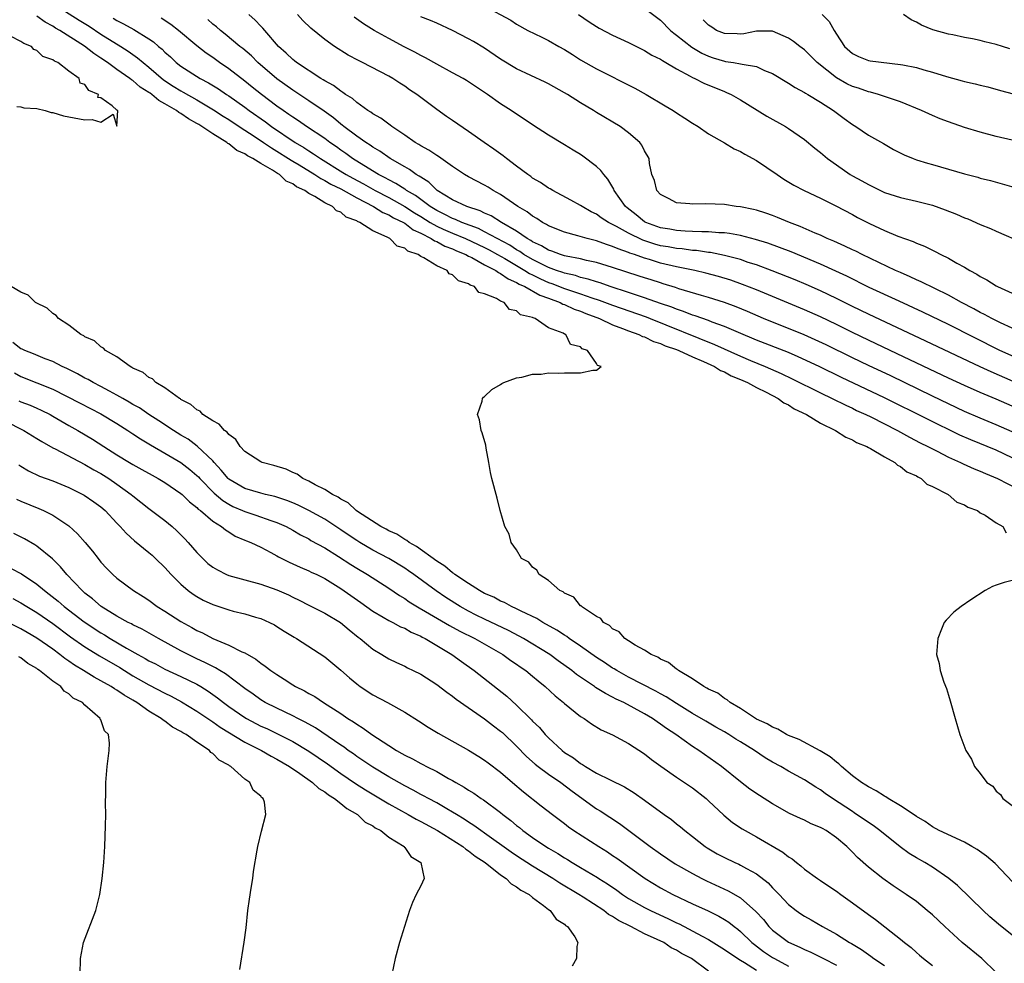
# Model space of a CAD drawing. Units: inches. Extents: x 2598000 to 2601000, y 1536000 to 1539000.
# Drawn here: x 2598701 to 2598824, y 1536394 to 1536512 of the extents above; entities that cross this region are included whole.
import ezdxf

# ---------------------------------------------------------------- set-up
doc = ezdxf.new("R2010")
doc.units = ezdxf.units.IN
doc.header["$MEASUREMENT"] = 0
doc.layers.add('LD25981536_2ft', color=132, linetype='Continuous')

msp = doc.modelspace()

# ---------------------------------------------------------------- linework, layer by layer
at = {"layer": 'LD25981536_2ft'}
for points, elevation in [([(2598705, 1536514.39), (2598708.27, 1536512.27), (2598709.52, 1536511.52), (2598711, 1536510.54), (2598713.49, 1536509), (2598714.41, 1536508.41), (2598715.59, 1536507.59), (2598716.27, 1536507), (2598717, 1536506.42), (2598718.84, 1536504.84), (2598720.05, 1536504.05), (2598721, 1536503.45), (2598721.3, 1536503.3), (2598723, 1536502.34), (2598725.1, 1536501.1), (2598726.3, 1536500.3), (2598727, 1536499.88), (2598728.31, 1536499), (2598730.29, 1536497.71), (2598731.34, 1536497), (2598732.32, 1536496.32), (2598733, 1536495.93), (2598734.48, 1536495), (2598734.78, 1536494.78), (2598735, 1536494.67), (2598735.81, 1536494.19), (2598737.76, 1536493), (2598738.49, 1536492.49), (2598739, 1536492.25), (2598739.78, 1536491.78), (2598741, 1536491.19), (2598743, 1536490.08), (2598745.1, 1536489), (2598746.26, 1536488.26), (2598747, 1536487.97), (2598747.6, 1536487.6), (2598748.85, 1536487), (2598749, 1536486.91), (2598750.07, 1536486.07), (2598751, 1536485.67), (2598752.31, 1536485), (2598752.71, 1536484.71), (2598753, 1536484.61), (2598754.04, 1536484.04), (2598755, 1536483.69), (2598755.47, 1536483.47), (2598756.63, 1536483), (2598757, 1536482.8), (2598757.39, 1536482.61), (2598759, 1536481.71), (2598760.38, 1536481), (2598760.73, 1536480.73), (2598761, 1536480.63), (2598761.94, 1536479.94), (2598763, 1536479.51), (2598763.31, 1536479.31), (2598764.02, 1536479), (2598765.91, 1536477.91), (2598767, 1536477.54), (2598768.45, 1536477), (2598768.8, 1536476.8), (2598769, 1536476.74), (2598770.18, 1536476.18), (2598771, 1536475.9), (2598771.64, 1536475.64), (2598773.35, 1536475), (2598775, 1536474.21), (2598776.23, 1536473.77), (2598777, 1536473.45), (2598778.3, 1536473), (2598778.76, 1536472.76), (2598779, 1536472.7), (2598780.14, 1536472.14), (2598781, 1536471.88), (2598781.59, 1536471.59), (2598783, 1536471.11), (2598783.27, 1536471), (2598785, 1536470.19), (2598786.39, 1536469.61), (2598787.73, 1536469), (2598788.51, 1536468.51), (2598789, 1536468.32), (2598789.85, 1536467.85), (2598791, 1536467.39), (2598791.87, 1536467), (2598793, 1536466.37), (2598794.22, 1536465.78), (2598795.72, 1536465), (2598796.44, 1536464.44), (2598797, 1536464.2), (2598797.72, 1536463.72), (2598799.24, 1536463), (2598801, 1536461.93), (2598802.9, 1536461), (2598804.16, 1536460.16), (2598805, 1536459.83), (2598805.52, 1536459.52), (2598806.8, 1536459), (2598807, 1536458.88), (2598807.25, 1536458.75), (2598809, 1536457.69), (2598810.3, 1536457), (2598810.65, 1536456.65), (2598811, 1536456.51), (2598811.82, 1536455.82), (2598813, 1536455.32), (2598813.19, 1536455.19), (2598813.61, 1536455), (2598814.3, 1536454.3), (2598815, 1536454.02), (2598816.99, 1536453), (2598818.06, 1536452.06), (2598819, 1536451.73), (2598819.43, 1536451.43), (2598820.64, 1536451), (2598821, 1536450.73), (2598821.59, 1536450.41), (2598823, 1536449.44), (2598823.81, 1536449), (2598824.22, 1536448.22)], 7202), ([(2598759, 1536514.04), (2598762.27, 1536512.27), (2598763, 1536511.77), (2598764.41, 1536511), (2598766.15, 1536510.15), (2598767, 1536509.76), (2598768.3, 1536509), (2598769, 1536508.61), (2598769.98, 1536507.98), (2598771, 1536507.35), (2598773, 1536506.22), (2598777.8, 1536503.8), (2598779.22, 1536503), (2598781.6, 1536501.6), (2598782.58, 1536501), (2598783, 1536500.71), (2598784.06, 1536500.06), (2598785, 1536499.42), (2598785.72, 1536499), (2598787, 1536498.09), (2598789, 1536496.95), (2598790.2, 1536496.2), (2598791, 1536495.89), (2598791.54, 1536495.54), (2598793, 1536494.76), (2598795.57, 1536493), (2598796.43, 1536492.43), (2598797.68, 1536491.68), (2598798.96, 1536491), (2598801, 1536490.03), (2598802.92, 1536489.08), (2598805, 1536487.99), (2598805.63, 1536487.63), (2598807.12, 1536486.88), (2598809, 1536486.02), (2598810.69, 1536485.31), (2598812.61, 1536484.61), (2598813, 1536484.41), (2598814.03, 1536484.03), (2598815, 1536483.53), (2598815.37, 1536483.37), (2598816.06, 1536483), (2598817, 1536482.56), (2598818.08, 1536481.92), (2598819, 1536481.43), (2598819.68, 1536481), (2598820.56, 1536480.56), (2598821, 1536480.23), (2598821.82, 1536479.82), (2598823, 1536479.07), (2598823.13, 1536479), (2598825, 1536478.17)], 7218), ([(2598779, 1536513.78), (2598781, 1536512.27), (2598782.26, 1536511), (2598782.65, 1536510.65), (2598783, 1536510.41), (2598784.92, 1536508.92), (2598786.17, 1536508.17), (2598787, 1536507.79), (2598787.59, 1536507.59), (2598789, 1536507.15), (2598789.14, 1536507.14), (2598790.11, 1536507), (2598791, 1536506.85), (2598791.22, 1536506.78), (2598793, 1536506.49), (2598794, 1536506), (2598795, 1536505.61), (2598797, 1536504.43), (2598797.86, 1536503.86), (2598799, 1536503.26), (2598799.15, 1536503.15), (2598799.42, 1536503), (2598801, 1536502.03), (2598802.65, 1536501), (2598803.98, 1536499.98), (2598805, 1536499.24), (2598805.41, 1536499), (2598807, 1536497.93), (2598808.88, 1536496.88), (2598810.14, 1536496.14), (2598811.47, 1536495.47), (2598812.6, 1536495), (2598813, 1536494.85), (2598814.41, 1536494.41), (2598815, 1536494.25), (2598819, 1536493.08), (2598820.67, 1536492.67), (2598821, 1536492.56), (2598822.26, 1536492.26), (2598829, 1536490.33)], 7222), ([(2598825.79, 1536403.79), (2598822.86, 1536406.86), (2598821.78, 1536407.78), (2598820.61, 1536408.61), (2598819.95, 1536409), (2598819, 1536409.53), (2598815.87, 1536411), (2598815, 1536411.48), (2598814.11, 1536412.11), (2598813, 1536412.76), (2598812.87, 1536412.87), (2598811, 1536414.08), (2598809.47, 1536415), (2598809.2, 1536415.2), (2598809, 1536415.28), (2598807.98, 1536415.98), (2598807, 1536416.45), (2598806.67, 1536416.67), (2598806.13, 1536417), (2598805, 1536417.84), (2598803.62, 1536419), (2598803.32, 1536419.32), (2598803, 1536419.53), (2598802.22, 1536420.22), (2598800.97, 1536420.97), (2598798.36, 1536422.36), (2598797, 1536422.87), (2598796.74, 1536423), (2598795.66, 1536423.66), (2598795, 1536423.9), (2598794.34, 1536424.34), (2598793, 1536424.93), (2598791, 1536426.25), (2598789.7, 1536427), (2598789.35, 1536427.35), (2598789, 1536427.49), (2598788.15, 1536428.15), (2598787, 1536428.67), (2598786.8, 1536428.8), (2598786.4, 1536429), (2598785, 1536429.96), (2598783.23, 1536431), (2598783.12, 1536431.12), (2598783, 1536431.17), (2598782.01, 1536432.01), (2598781, 1536432.43), (2598780.67, 1536432.67), (2598779.84, 1536433), (2598779, 1536433.55), (2598777.81, 1536434.19), (2598777, 1536434.71), (2598776.52, 1536435), (2598775.82, 1536435.82), (2598775, 1536436.21), (2598774.62, 1536436.62), (2598773.86, 1536437), (2598773.52, 1536437.52), (2598773, 1536437.76), (2598771.11, 1536439), (2598771.07, 1536439.07), (2598771, 1536439.1), (2598770.15, 1536440.15), (2598769, 1536440.65), (2598768.82, 1536440.82), (2598768.41, 1536441), (2598767, 1536442.26), (2598765.83, 1536443), (2598765.54, 1536443.54), (2598765, 1536443.9), (2598764.53, 1536444.53), (2598763.62, 1536445), (2598763, 1536446.08), (2598762.32, 1536447), (2598762.05, 1536448.05), (2598761.51, 1536449), (2598760.94, 1536451), (2598760.56, 1536452.56), (2598759.89, 1536455), (2598759.74, 1536455.74), (2598759.54, 1536457), (2598759.2, 1536458.8), (2598759.16, 1536459.16), (2598758.7, 1536460.7), (2598758.57, 1536461), (2598758.34, 1536462.34), (2598758.11, 1536463), (2598758.68, 1536464.68), (2598758.72, 1536465), (2598758.85, 1536465.15), (2598759, 1536465.26), (2598759.88, 1536466.12), (2598761, 1536466.77), (2598761.13, 1536466.87), (2598761.41, 1536467), (2598763, 1536467.59), (2598763.65, 1536467.65), (2598765, 1536468.05), (2598766.06, 1536468.06), (2598767, 1536468.23), (2598768.18, 1536468.18), (2598769, 1536468.23), (2598770.24, 1536468.23), (2598771, 1536468.19), (2598772.54, 1536468.54), (2598773, 1536468.54), (2598773.56, 1536469), (2598773.12, 1536469.12), (2598773, 1536469.37), (2598771.87, 1536471), (2598771.2, 1536471.2), (2598771, 1536471.44), (2598769.75, 1536471.75), (2598769.16, 1536473), (2598769, 1536473.06), (2598768.84, 1536473.16), (2598767, 1536473.83), (2598765.34, 1536475), (2598765.07, 1536475.07), (2598765, 1536475.13), (2598763.47, 1536475.47), (2598763, 1536475.95), (2598762.11, 1536476.11), (2598761.44, 1536477), (2598761, 1536477.18), (2598760.5, 1536477.5), (2598759, 1536478.1), (2598758.26, 1536478.26), (2598757.72, 1536479), (2598757.18, 1536479.18), (2598757, 1536479.33), (2598755.71, 1536479.71), (2598755, 1536480.47), (2598754.58, 1536480.58), (2598754.31, 1536481), (2598753, 1536481.57), (2598751.41, 1536482.59), (2598751, 1536482.77), (2598750.69, 1536483), (2598749.41, 1536483.41), (2598749, 1536483.79), (2598748.05, 1536484.05), (2598747.15, 1536485), (2598746.82, 1536485.18), (2598745, 1536485.95), (2598743.4, 1536487), (2598743.11, 1536487.11), (2598743, 1536487.19), (2598741.68, 1536487.68), (2598741, 1536488.29), (2598740.47, 1536488.46), (2598739.97, 1536489), (2598739, 1536489.46), (2598737.74, 1536490.26), (2598737, 1536490.63), (2598736.5, 1536491), (2598735.47, 1536491.47), (2598735, 1536491.85), (2598734.17, 1536492.17), (2598733.33, 1536493), (2598733.11, 1536493.11), (2598732.46, 1536493.54), (2598731, 1536494.36), (2598730.02, 1536495), (2598729.34, 1536495.34), (2598729, 1536495.59), (2598728.02, 1536496.02), (2598727, 1536496.84), (2598726.89, 1536496.89), (2598726.77, 1536497), (2598725, 1536498.07), (2598723.64, 1536499), (2598723.23, 1536499.23), (2598723, 1536499.39), (2598721.95, 1536499.95), (2598721, 1536500.63), (2598720.75, 1536500.75), (2598720.46, 1536501), (2598719, 1536501.85), (2598718.24, 1536502.24), (2598717.37, 1536503), (2598717.15, 1536503.15), (2598717, 1536503.27), (2598715.93, 1536503.93), (2598715, 1536504.73), (2598714.82, 1536504.82), (2598714.63, 1536505), (2598713, 1536506.13), (2598711.82, 1536507), (2598711, 1536507.55), (2598710.11, 1536508.11), (2598708.96, 1536509.04), (2598705.86, 1536511), (2598705.31, 1536511.31), (2598705, 1536511.53), (2598704.02, 1536512.02), (2598703, 1536512.8)], 7200), ([(2598712.54, 1536512.54), (2598713, 1536512.24), (2598713.84, 1536511.84), (2598715.12, 1536511.12), (2598717, 1536509.95), (2598717.57, 1536509.57), (2598718.21, 1536509), (2598718.65, 1536508.65), (2598719, 1536508.29), (2598719.69, 1536507.69), (2598720.41, 1536507), (2598721, 1536506.54), (2598723.43, 1536505), (2598724.47, 1536504.47), (2598725.71, 1536503.71), (2598726.72, 1536503), (2598727, 1536502.82), (2598729, 1536501.41), (2598729.54, 1536501), (2598731.57, 1536499.58), (2598732.32, 1536499), (2598735.28, 1536497), (2598736.37, 1536496.37), (2598737, 1536495.95), (2598737.6, 1536495.6), (2598738.46, 1536495), (2598741.27, 1536493.27), (2598741.7, 1536493), (2598742.53, 1536492.53), (2598743.84, 1536491.84), (2598745.31, 1536491), (2598747, 1536490.12), (2598749.01, 1536489.01), (2598750.21, 1536488.21), (2598751, 1536487.74), (2598752.19, 1536487), (2598753, 1536486.54), (2598753.82, 1536486.18), (2598755, 1536485.65), (2598756.59, 1536485), (2598759, 1536483.87), (2598759.57, 1536483.57), (2598760.62, 1536483), (2598761.51, 1536482.49), (2598764.02, 1536481), (2598764.61, 1536480.61), (2598765, 1536480.45), (2598765.97, 1536479.97), (2598767, 1536479.52), (2598767.39, 1536479.39), (2598769, 1536478.75), (2598771, 1536478.09), (2598772.41, 1536477.59), (2598773.31, 1536477.31), (2598775, 1536476.67), (2598779.2, 1536475.2), (2598779.7, 1536475), (2598787.77, 1536471.77), (2598791, 1536470.3), (2598792.24, 1536469.76), (2598794.07, 1536469), (2598796.11, 1536468.12), (2598797.47, 1536467.47), (2598801, 1536465.7), (2598802.47, 1536465), (2598804.16, 1536464.16), (2598805, 1536463.78), (2598805.52, 1536463.52), (2598806.68, 1536463), (2598807.31, 1536462.69), (2598810.63, 1536461), (2598812.16, 1536460.16), (2598813.48, 1536459.48), (2598814.44, 1536459), (2598815, 1536458.7), (2598815.6, 1536458.4), (2598817, 1536457.68), (2598818.53, 1536457), (2598818.84, 1536456.84), (2598820.22, 1536456.22), (2598821, 1536455.92), (2598821.63, 1536455.63), (2598823.13, 1536455), (2598827.03, 1536453)], 7204), ([(2598825, 1536457.6), (2598823, 1536458.53), (2598819.82, 1536459.82), (2598818.43, 1536460.43), (2598814.4, 1536462.4), (2598809, 1536465.1), (2598803.64, 1536467.64), (2598800.84, 1536469), (2598798.23, 1536470.23), (2598797, 1536470.74), (2598793, 1536472.3), (2598790.76, 1536473.24), (2598789, 1536474), (2598787.44, 1536474.56), (2598787, 1536474.74), (2598785.34, 1536475.34), (2598785, 1536475.43), (2598783.88, 1536475.88), (2598783, 1536476.15), (2598782.4, 1536476.4), (2598781, 1536476.88), (2598779, 1536477.6), (2598778.12, 1536477.88), (2598777, 1536478.27), (2598774.72, 1536479), (2598773.45, 1536479.45), (2598773, 1536479.57), (2598771.93, 1536479.93), (2598771, 1536480.14), (2598770.36, 1536480.36), (2598769, 1536480.66), (2598768.76, 1536480.76), (2598768, 1536481), (2598767, 1536481.36), (2598766.3, 1536481.7), (2598765, 1536482.36), (2598763.92, 1536483), (2598763.39, 1536483.39), (2598763, 1536483.59), (2598762.15, 1536484.15), (2598759, 1536485.85), (2598758.24, 1536486.24), (2598756.15, 1536487), (2598755.37, 1536487.37), (2598755, 1536487.49), (2598754.01, 1536488.01), (2598753, 1536488.49), (2598752.18, 1536489), (2598750.36, 1536490.36), (2598749.24, 1536491), (2598749.11, 1536491.11), (2598749, 1536491.17), (2598747.89, 1536491.89), (2598747, 1536492.32), (2598746.57, 1536492.57), (2598745.73, 1536493), (2598743.87, 1536494.13), (2598742.48, 1536495), (2598741.63, 1536495.63), (2598741, 1536496.06), (2598740.46, 1536496.46), (2598739.64, 1536497), (2598739, 1536497.48), (2598736.72, 1536499), (2598735.71, 1536499.71), (2598735, 1536500.16), (2598734.52, 1536500.52), (2598733.78, 1536501), (2598733, 1536501.55), (2598731.07, 1536503), (2598729.93, 1536503.93), (2598729, 1536504.67), (2598727, 1536506.21), (2598725.83, 1536507), (2598725, 1536507.61), (2598724.17, 1536508.17), (2598723, 1536509.08), (2598720.69, 1536511), (2598719.74, 1536511.74), (2598718.56, 1536512.56)], 7206), ([(2598825, 1536460.83), (2598823, 1536461.72), (2598821, 1536462.53), (2598819, 1536463.39), (2598815, 1536465.29), (2598809.82, 1536467.82), (2598807, 1536469.14), (2598805, 1536470.1), (2598801.71, 1536471.71), (2598800.35, 1536472.35), (2598798.96, 1536472.96), (2598797, 1536473.75), (2598795, 1536474.53), (2598793.86, 1536475), (2598791.87, 1536475.87), (2598790.47, 1536476.47), (2598789, 1536477.01), (2598787, 1536477.64), (2598786.12, 1536477.88), (2598783.28, 1536478.72), (2598782.87, 1536478.87), (2598781.34, 1536479.34), (2598781, 1536479.44), (2598779.83, 1536479.83), (2598779, 1536480.08), (2598778.31, 1536480.31), (2598775, 1536481.37), (2598773, 1536481.98), (2598771.75, 1536482.25), (2598771, 1536482.44), (2598769.21, 1536482.79), (2598769, 1536482.85), (2598768.5, 1536483), (2598767.41, 1536483.41), (2598767, 1536483.54), (2598766.1, 1536484.1), (2598765, 1536484.6), (2598764.77, 1536484.77), (2598764.33, 1536485), (2598763, 1536485.91), (2598761.1, 1536487), (2598759.82, 1536487.82), (2598759, 1536488.17), (2598758.45, 1536488.45), (2598756.76, 1536489), (2598755, 1536489.85), (2598753.08, 1536491), (2598753, 1536491.06), (2598752.04, 1536492.04), (2598751, 1536492.65), (2598750.81, 1536492.81), (2598750.43, 1536493), (2598749.62, 1536493.62), (2598749, 1536493.95), (2598747.2, 1536495), (2598745.91, 1536495.91), (2598745, 1536496.42), (2598744.67, 1536496.67), (2598744.12, 1536497), (2598743, 1536497.78), (2598741.38, 1536499), (2598741.18, 1536499.18), (2598741, 1536499.3), (2598740.08, 1536500.08), (2598738.91, 1536500.91), (2598737, 1536502.22), (2598735, 1536503.53), (2598733, 1536504.97), (2598730.65, 1536507), (2598729.82, 1536507.82), (2598728.74, 1536508.74), (2598728.39, 1536509), (2598726.55, 1536510.55), (2598725.96, 1536511), (2598725.45, 1536511.45), (2598725, 1536511.8), (2598724.36, 1536512.36)], 7208), ([(2598825, 1536464.04), (2598823, 1536464.92), (2598821, 1536465.76), (2598819, 1536466.63), (2598817, 1536467.55), (2598810.6, 1536470.6), (2598807, 1536472.28), (2598805, 1536473.25), (2598803, 1536474.24), (2598801, 1536475.21), (2598799, 1536476.09), (2598793, 1536478.58), (2598791.26, 1536479.26), (2598789.78, 1536479.78), (2598788.25, 1536480.25), (2598786.67, 1536480.67), (2598785.3, 1536481), (2598783, 1536481.47), (2598781, 1536481.93), (2598779.64, 1536482.36), (2598779, 1536482.54), (2598777.74, 1536483), (2598777.18, 1536483.18), (2598777, 1536483.26), (2598775.69, 1536483.69), (2598775, 1536484.02), (2598774.24, 1536484.24), (2598773, 1536484.7), (2598771.81, 1536485), (2598770.65, 1536485.35), (2598769, 1536485.79), (2598767, 1536486.58), (2598766.74, 1536486.74), (2598766.24, 1536487), (2598765.51, 1536487.51), (2598765, 1536487.79), (2598764.33, 1536488.33), (2598763.16, 1536489), (2598761, 1536490.49), (2598760.06, 1536491), (2598759.42, 1536491.42), (2598759, 1536491.66), (2598757, 1536492.7), (2598756.48, 1536493), (2598755, 1536493.98), (2598753.23, 1536495.23), (2598753, 1536495.36), (2598752.04, 1536496.04), (2598751, 1536496.57), (2598750.75, 1536496.75), (2598750.3, 1536497), (2598749, 1536497.92), (2598747.39, 1536499), (2598747.18, 1536499.18), (2598747, 1536499.29), (2598746.03, 1536500.03), (2598745, 1536500.59), (2598744.78, 1536500.78), (2598744.39, 1536501), (2598743, 1536501.98), (2598742.48, 1536502.48), (2598741.61, 1536503), (2598741.27, 1536503.27), (2598741, 1536503.41), (2598740.11, 1536504.11), (2598739, 1536504.69), (2598738.82, 1536504.82), (2598738.5, 1536505), (2598735.48, 1536507), (2598735.22, 1536507.22), (2598735, 1536507.38), (2598734.18, 1536508.18), (2598733.23, 1536509), (2598731.49, 1536511), (2598731.27, 1536511.27), (2598731, 1536511.55), (2598730.31, 1536512.31), (2598729.51, 1536513)], 7210), ([(2598825.12, 1536467.12), (2598822.34, 1536468.34), (2598820.98, 1536468.98), (2598814.18, 1536472.18), (2598807, 1536475.55), (2598805, 1536476.52), (2598803, 1536477.51), (2598801, 1536478.46), (2598799.23, 1536479.23), (2598797.82, 1536479.82), (2598794.96, 1536480.96), (2598793, 1536481.7), (2598791.98, 1536482.02), (2598791, 1536482.36), (2598789, 1536482.89), (2598787.25, 1536483.25), (2598787, 1536483.27), (2598785.49, 1536483.49), (2598785, 1536483.51), (2598783.7, 1536483.7), (2598783, 1536483.74), (2598781.94, 1536483.94), (2598781, 1536484.1), (2598780.3, 1536484.3), (2598778.8, 1536484.8), (2598777, 1536485.67), (2598775.48, 1536486.52), (2598775, 1536486.76), (2598774.83, 1536486.83), (2598774.51, 1536487), (2598773.59, 1536487.59), (2598773, 1536488.05), (2598772.34, 1536488.34), (2598771.19, 1536489), (2598771, 1536489.14), (2598769.8, 1536489.8), (2598767.52, 1536491), (2598767.19, 1536491.19), (2598767, 1536491.29), (2598766, 1536492), (2598765, 1536492.56), (2598764.76, 1536492.76), (2598764.39, 1536493), (2598763, 1536494.06), (2598761.73, 1536495), (2598761.33, 1536495.33), (2598760.16, 1536496.16), (2598758.92, 1536497), (2598757, 1536498.37), (2598755, 1536499.75), (2598754.24, 1536500.24), (2598753, 1536501.13), (2598750.51, 1536503), (2598749.6, 1536503.6), (2598749, 1536504.03), (2598748.4, 1536504.4), (2598747.5, 1536505), (2598747, 1536505.28), (2598743.73, 1536507), (2598743.23, 1536507.23), (2598741.93, 1536507.93), (2598740.24, 1536509), (2598739, 1536509.87), (2598737.26, 1536511.27), (2598736.25, 1536512.25), (2598735.59, 1536513)], 7212), ([(2598826.26, 1536469.74), (2598823.44, 1536471), (2598817, 1536474.25), (2598813.8, 1536475.8), (2598810.85, 1536477.15), (2598807.11, 1536478.89), (2598804.29, 1536480.29), (2598802.93, 1536480.93), (2598801, 1536481.79), (2598797.32, 1536483.32), (2598795.88, 1536483.88), (2598794.42, 1536484.42), (2598792.89, 1536484.89), (2598791, 1536485.36), (2598789.63, 1536485.63), (2598789, 1536485.69), (2598788.28, 1536485.72), (2598787, 1536485.85), (2598786.17, 1536485.83), (2598785, 1536485.89), (2598784.09, 1536485.91), (2598783, 1536485.98), (2598782.15, 1536486.15), (2598781, 1536486.32), (2598779.16, 1536487), (2598779, 1536487.09), (2598777.94, 1536487.94), (2598776.82, 1536488.82), (2598776.6, 1536489), (2598775.22, 1536491), (2598775.17, 1536491.17), (2598774.41, 1536492.41), (2598773.89, 1536493), (2598773.53, 1536493.52), (2598773, 1536494.01), (2598771.3, 1536495.3), (2598771, 1536495.5), (2598770.06, 1536496.06), (2598769, 1536496.71), (2598767, 1536497.92), (2598765, 1536499.19), (2598763.93, 1536499.93), (2598763, 1536500.53), (2598762.32, 1536501), (2598761, 1536501.85), (2598759.35, 1536503), (2598756.74, 1536504.74), (2598756.3, 1536505), (2598755, 1536505.72), (2598753, 1536506.78), (2598751.59, 1536507.59), (2598751, 1536507.86), (2598750.27, 1536508.27), (2598748.94, 1536508.94), (2598747, 1536509.98), (2598745.19, 1536511), (2598743.85, 1536511.85), (2598742.67, 1536512.67)], 7214), ([(2598825, 1536473.78), (2598823.54, 1536474.46), (2598822.45, 1536475), (2598821.51, 1536475.51), (2598821, 1536475.74), (2598820.19, 1536476.19), (2598818.64, 1536477), (2598817, 1536477.92), (2598813.59, 1536479.59), (2598813, 1536479.84), (2598812.22, 1536480.22), (2598811, 1536480.73), (2598810.41, 1536481), (2598806.23, 1536483), (2598805.42, 1536483.42), (2598805, 1536483.6), (2598804.06, 1536484.06), (2598802.67, 1536484.67), (2598801.86, 1536485), (2598801, 1536485.4), (2598800.33, 1536485.67), (2598798.48, 1536486.48), (2598797.12, 1536487), (2598795.64, 1536487.64), (2598795, 1536487.89), (2598794.17, 1536488.17), (2598793, 1536488.53), (2598792.62, 1536488.62), (2598791, 1536488.94), (2598790.48, 1536489), (2598789, 1536489.23), (2598786.66, 1536489.34), (2598785, 1536489.28), (2598784.66, 1536489.34), (2598783, 1536489.47), (2598782, 1536490), (2598781, 1536490.5), (2598780.54, 1536491), (2598780.23, 1536492.23), (2598779.93, 1536493), (2598779.64, 1536494.36), (2598779.56, 1536495), (2598779, 1536495.97), (2598778.66, 1536496.66), (2598778.4, 1536497), (2598777, 1536498.21), (2598775.97, 1536499), (2598773, 1536500.76), (2598772.62, 1536501), (2598771, 1536501.97), (2598769.38, 1536503), (2598769, 1536503.22), (2598767, 1536504.32), (2598766.55, 1536504.55), (2598763, 1536506.2), (2598761, 1536507.41), (2598759, 1536508.79), (2598757.61, 1536509.61), (2598757, 1536509.95), (2598754.97, 1536511), (2598753, 1536511.9), (2598752.23, 1536512.23), (2598751, 1536512.72)], 7216), ([(2598770.76, 1536513), (2598772.09, 1536512.09), (2598773, 1536511.49), (2598773.31, 1536511.31), (2598775, 1536510.41), (2598777, 1536509.48), (2598779, 1536508.49), (2598779.92, 1536507.92), (2598781, 1536507.4), (2598781.23, 1536507.23), (2598781.67, 1536507), (2598783, 1536506.21), (2598784.69, 1536505.31), (2598785, 1536505.12), (2598785.28, 1536505), (2598786.4, 1536504.4), (2598789, 1536503.36), (2598789.27, 1536503.27), (2598789.83, 1536503), (2598791, 1536502.34), (2598794.31, 1536500.31), (2598796.64, 1536499), (2598797, 1536498.77), (2598799, 1536497.36), (2598800.29, 1536496.29), (2598801, 1536495.75), (2598801.87, 1536495), (2598803, 1536494.19), (2598804.74, 1536493), (2598805, 1536492.84), (2598806.2, 1536492.2), (2598807, 1536491.73), (2598807.51, 1536491.51), (2598808.5, 1536491), (2598809, 1536490.77), (2598811, 1536490.13), (2598813, 1536489.68), (2598815, 1536489.18), (2598816.6, 1536488.6), (2598818.03, 1536488.03), (2598819, 1536487.6), (2598819.44, 1536487.44), (2598821, 1536486.76), (2598822.26, 1536486.26), (2598823, 1536485.91), (2598826.43, 1536484.43)], 7220), ([(2598825, 1536497.29), (2598823, 1536497.76), (2598821, 1536498.29), (2598819, 1536498.89), (2598817, 1536499.58), (2598815.97, 1536499.97), (2598815, 1536500.38), (2598813.66, 1536501), (2598811, 1536502.09), (2598809.39, 1536502.61), (2598809, 1536502.75), (2598808.25, 1536503), (2598807.28, 1536503.28), (2598807, 1536503.32), (2598805.78, 1536503.78), (2598805, 1536504), (2598804.32, 1536504.32), (2598803, 1536505.07), (2598800.59, 1536507), (2598799, 1536508.57), (2598798.42, 1536509), (2598797.63, 1536509.63), (2598797, 1536510.06), (2598795, 1536510.9), (2598793.09, 1536510.91), (2598793, 1536510.92), (2598791.41, 1536510.59), (2598791, 1536510.56), (2598790.59, 1536510.59), (2598789, 1536510.61), (2598788.01, 1536511), (2598787.41, 1536511.41), (2598787, 1536511.65), (2598786.35, 1536512.35)], 7224), ([(2598801.2, 1536513), (2598802.11, 1536512.11), (2598802.71, 1536511), (2598803, 1536510.54), (2598804.02, 1536509), (2598805, 1536508.13), (2598805.76, 1536507.76), (2598807, 1536507.27), (2598807.22, 1536507.22), (2598811, 1536506.77), (2598811.3, 1536506.7), (2598813, 1536506.36), (2598813.92, 1536506.08), (2598815, 1536505.79), (2598816.75, 1536505.25), (2598818.72, 1536504.72), (2598819, 1536504.64), (2598820.34, 1536504.34), (2598821, 1536504.16), (2598821.95, 1536503.95), (2598823.51, 1536503.51), (2598825.09, 1536503.09)], 7226), ([(2598824.69, 1536508.69), (2598823.77, 1536509), (2598823, 1536509.24), (2598821.57, 1536509.57), (2598821, 1536509.75), (2598820.03, 1536509.97), (2598819, 1536510.14), (2598817.56, 1536510.44), (2598817, 1536510.53), (2598815.07, 1536511.07), (2598813.66, 1536511.66), (2598813, 1536512.02), (2598812.33, 1536512.33), (2598811.4, 1536513)], 7228), ([(2598700.48, 1536501.52), (2598701, 1536501.44), (2598701.35, 1536501.35), (2598703, 1536501.24), (2598704.03, 1536501), (2598704.76, 1536500.76), (2598705, 1536500.75), (2598706.32, 1536500.32), (2598707, 1536500.22), (2598709, 1536499.84), (2598709.89, 1536499.89), (2598711, 1536499.53), (2598712.53, 1536500.53), (2598713, 1536499.04), (2598713.11, 1536501), (2598713, 1536501.06), (2598712.42, 1536501.58), (2598711, 1536502.58), (2598710.61, 1536502.61), (2598710.7, 1536503), (2598709.48, 1536503.48), (2598709, 1536504.26), (2598708.41, 1536504.41), (2598708.28, 1536505), (2598707, 1536505.9), (2598705.61, 1536507), (2598705.18, 1536507.18), (2598705, 1536507.34), (2598703.75, 1536507.75), (2598703, 1536508.51), (2598702.61, 1536508.61), (2598702.32, 1536509), (2598701.37, 1536509.37), (2598701, 1536509.64), (2598699.69, 1536510.31)], 7198), ([(2598825, 1536397.94), (2598823.28, 1536399.28), (2598822.21, 1536400.21), (2598821.34, 1536401), (2598818.13, 1536404.13), (2598817.08, 1536405), (2598815, 1536406.42), (2598814.04, 1536407), (2598813, 1536407.57), (2598812.11, 1536408.11), (2598810.96, 1536408.96), (2598808.43, 1536411), (2598807.61, 1536411.61), (2598807, 1536412.01), (2598805.23, 1536413.23), (2598805, 1536413.37), (2598802.5, 1536415), (2598801.61, 1536415.61), (2598801, 1536416.09), (2598800.42, 1536416.42), (2598799, 1536417.34), (2598797, 1536418.42), (2598796.03, 1536419), (2598795, 1536419.56), (2598794.09, 1536420.09), (2598792.75, 1536421), (2598791, 1536422.08), (2598790.42, 1536422.42), (2598789.55, 1536423), (2598789, 1536423.33), (2598787.93, 1536423.93), (2598786.66, 1536424.66), (2598785, 1536425.63), (2598783, 1536426.86), (2598781.7, 1536427.7), (2598781, 1536428.08), (2598780.41, 1536428.41), (2598777, 1536430.19), (2598775.52, 1536431), (2598775.2, 1536431.2), (2598775, 1536431.31), (2598773.99, 1536431.99), (2598773, 1536432.62), (2598771, 1536434.05), (2598769.59, 1536435), (2598769.26, 1536435.26), (2598769, 1536435.4), (2598768.05, 1536436.05), (2598766.29, 1536437), (2598765.51, 1536437.51), (2598763.57, 1536438.43), (2598763, 1536438.73), (2598762.38, 1536439), (2598761.49, 1536439.49), (2598761, 1536439.68), (2598760.15, 1536440.15), (2598759, 1536440.64), (2598758.35, 1536441), (2598757, 1536441.86), (2598755.28, 1536443), (2598755.13, 1536443.13), (2598755, 1536443.2), (2598754.03, 1536444.03), (2598753, 1536444.66), (2598750.49, 1536446.49), (2598749.54, 1536447), (2598749.26, 1536447.25), (2598749, 1536447.37), (2598748.03, 1536448.03), (2598747, 1536448.47), (2598746.67, 1536448.67), (2598746, 1536449), (2598743.11, 1536450.89), (2598742.95, 1536451), (2598741.95, 1536451.95), (2598741, 1536452.41), (2598740.66, 1536452.66), (2598739.95, 1536453), (2598739, 1536453.62), (2598737.79, 1536454.21), (2598737, 1536454.66), (2598736.25, 1536455), (2598735.53, 1536455.53), (2598735, 1536455.74), (2598734.17, 1536456.17), (2598732.64, 1536456.64), (2598731.18, 1536457), (2598731, 1536457.08), (2598729, 1536458.37), (2598728.43, 1536459), (2598727.88, 1536459.88), (2598727, 1536460.5), (2598726.8, 1536460.8), (2598726.48, 1536461), (2598725.81, 1536461.81), (2598725, 1536462.2), (2598723.77, 1536463), (2598723.4, 1536463.4), (2598723, 1536463.58), (2598722.27, 1536464.27), (2598721, 1536464.89), (2598720.94, 1536464.94), (2598720.83, 1536465), (2598719, 1536466.35), (2598717.88, 1536467), (2598717.45, 1536467.45), (2598717, 1536467.62), (2598716.28, 1536468.27), (2598715, 1536468.81), (2598714.89, 1536468.89), (2598714.65, 1536469), (2598713, 1536470.22), (2598711.58, 1536471), (2598711.31, 1536471.31), (2598711, 1536471.45), (2598710.21, 1536472.21), (2598709, 1536472.71), (2598708.85, 1536472.85), (2598708.5, 1536473), (2598707, 1536474.18), (2598705.68, 1536475), (2598705.39, 1536475.39), (2598705, 1536475.61), (2598704.3, 1536476.3), (2598702.83, 1536477), (2598701.91, 1536477.91), (2598701, 1536478.3), (2598699.76, 1536479)], 7198), ([(2598823, 1536393.24), (2598821.17, 1536395), (2598818.74, 1536397), (2598816.56, 1536399), (2598815, 1536400.47), (2598814.37, 1536401), (2598813, 1536402.11), (2598811.74, 1536403), (2598810.09, 1536404.09), (2598808.81, 1536405), (2598807, 1536406.43), (2598805.63, 1536407.63), (2598805, 1536408.29), (2598804.3, 1536409), (2598803, 1536410.1), (2598801.7, 1536411), (2598801.24, 1536411.24), (2598801, 1536411.39), (2598799.85, 1536411.85), (2598799, 1536412.28), (2598798.5, 1536412.5), (2598797.14, 1536413.14), (2598795, 1536414.34), (2598793.36, 1536415.36), (2598792.19, 1536416.19), (2598791, 1536417.1), (2598788.63, 1536419), (2598785.79, 1536421), (2598785, 1536421.5), (2598782.9, 1536423), (2598781.74, 1536423.74), (2598781, 1536424.3), (2598780.57, 1536424.57), (2598779.98, 1536425), (2598779, 1536425.58), (2598777.69, 1536426.31), (2598776.39, 1536427), (2598775.44, 1536427.44), (2598775, 1536427.69), (2598774.11, 1536428.11), (2598772.88, 1536428.88), (2598772.73, 1536429), (2598770.49, 1536430.49), (2598769.89, 1536431), (2598768.21, 1536432.21), (2598767.14, 1536433), (2598763.86, 1536435), (2598763.31, 1536435.31), (2598762, 1536436), (2598759, 1536437.42), (2598757.94, 1536437.94), (2598757, 1536438.41), (2598755.95, 1536439), (2598754.14, 1536440.14), (2598752.95, 1536440.95), (2598750.15, 1536443), (2598749.47, 1536443.47), (2598749, 1536443.79), (2598747.01, 1536445), (2598745, 1536446.06), (2598743.39, 1536447), (2598743, 1536447.24), (2598741.95, 1536447.95), (2598741, 1536448.6), (2598739, 1536449.91), (2598737.02, 1536451.02), (2598735.67, 1536451.67), (2598735, 1536451.96), (2598734.25, 1536452.25), (2598732.75, 1536452.75), (2598731.6, 1536453), (2598731, 1536453.15), (2598729, 1536453.74), (2598727, 1536454.92), (2598726.92, 1536455), (2598726.06, 1536456.06), (2598725.18, 1536457), (2598725, 1536457.21), (2598723.05, 1536459.06), (2598721.9, 1536459.9), (2598721, 1536460.43), (2598720.08, 1536461), (2598718.23, 1536462.23), (2598717.01, 1536463), (2598715.82, 1536463.82), (2598715, 1536464.27), (2598714.55, 1536464.55), (2598713.73, 1536465), (2598713, 1536465.43), (2598712.08, 1536465.92), (2598711, 1536466.52), (2598710.04, 1536467), (2598709.39, 1536467.39), (2598709, 1536467.56), (2598708.08, 1536468.08), (2598706.74, 1536468.74), (2598706.17, 1536469), (2598705, 1536469.62), (2598704.02, 1536469.98), (2598702.58, 1536470.58), (2598701.47, 1536471), (2598701.16, 1536471.16), (2598701, 1536471.22), (2598699.99, 1536471.99)], 7196), ([(2598700.2, 1536468.2), (2598701, 1536467.76), (2598703, 1536466.98), (2598705, 1536466.17), (2598708.42, 1536464.42), (2598711, 1536463.07), (2598713, 1536461.86), (2598714.37, 1536461), (2598715, 1536460.59), (2598715.94, 1536459.94), (2598717, 1536459.33), (2598717.2, 1536459.2), (2598719, 1536458.17), (2598721, 1536456.99), (2598722.12, 1536456.12), (2598723, 1536455.38), (2598723.19, 1536455.19), (2598723.36, 1536455), (2598725.17, 1536453.17), (2598726.24, 1536452.24), (2598727, 1536451.79), (2598727.52, 1536451.52), (2598728.72, 1536451), (2598729, 1536450.86), (2598730.4, 1536450.4), (2598732.26, 1536449.74), (2598733, 1536449.5), (2598734.16, 1536449), (2598735, 1536448.55), (2598735.98, 1536447.98), (2598737, 1536447.44), (2598737.27, 1536447.27), (2598739, 1536446.32), (2598740.73, 1536445.27), (2598742.26, 1536444.26), (2598743, 1536443.8), (2598744.35, 1536443), (2598747, 1536441.3), (2598748.36, 1536440.36), (2598749, 1536439.99), (2598749.58, 1536439.58), (2598750.83, 1536438.83), (2598751.62, 1536438.38), (2598754.62, 1536436.62), (2598755.91, 1536435.91), (2598757.79, 1536435), (2598761.29, 1536433), (2598762.27, 1536432.27), (2598763, 1536431.8), (2598763.46, 1536431.46), (2598764.15, 1536431), (2598765, 1536430.31), (2598765.71, 1536429.71), (2598766.59, 1536429), (2598767.83, 1536427.83), (2598768.87, 1536427), (2598769, 1536426.88), (2598771, 1536425.27), (2598771.44, 1536425), (2598772.35, 1536424.35), (2598773.59, 1536423.59), (2598775, 1536422.98), (2598777, 1536421.88), (2598779, 1536420.57), (2598779.89, 1536419.89), (2598781.05, 1536419.05), (2598783, 1536417.69), (2598785, 1536416.33), (2598786.69, 1536415), (2598787, 1536414.73), (2598788.91, 1536412.91), (2598790, 1536412), (2598791.21, 1536411.21), (2598791.57, 1536411), (2598793, 1536410.23), (2598796.3, 1536408.3), (2598797, 1536407.7), (2598797.45, 1536407.45), (2598798, 1536407), (2598798.57, 1536406.57), (2598799, 1536406.16), (2598800.63, 1536405), (2598801, 1536404.76), (2598802.05, 1536404.05), (2598803, 1536403.43), (2598803.55, 1536403), (2598805, 1536401.96), (2598807, 1536400.49), (2598807.88, 1536399.88), (2598811, 1536397.42), (2598811.5, 1536397), (2598812.36, 1536396.36), (2598813, 1536395.75), (2598813.41, 1536395.41), (2598813.88, 1536395), (2598815, 1536394.11)], 7194), ([(2598700.73, 1536464.73), (2598701, 1536464.6), (2598702.15, 1536464.15), (2598703, 1536463.8), (2598703.55, 1536463.55), (2598704.66, 1536463), (2598705, 1536462.81), (2598707, 1536461.64), (2598708.13, 1536461), (2598709.93, 1536459.93), (2598711.36, 1536459), (2598713, 1536457.96), (2598714.59, 1536457), (2598715, 1536456.76), (2598716.14, 1536456.14), (2598717.41, 1536455.41), (2598718.18, 1536455), (2598719, 1536454.5), (2598721, 1536453.13), (2598721.15, 1536453), (2598722.08, 1536452.08), (2598723, 1536451.38), (2598723.18, 1536451.18), (2598723.44, 1536451), (2598725, 1536449.67), (2598726.09, 1536449), (2598726.57, 1536448.57), (2598727, 1536448.32), (2598727.8, 1536447.8), (2598729, 1536447.31), (2598729.21, 1536447.21), (2598729.75, 1536447), (2598731, 1536446.4), (2598732.24, 1536445.76), (2598733, 1536445.35), (2598733.21, 1536445.21), (2598734.54, 1536444.54), (2598735, 1536444.35), (2598735.91, 1536443.91), (2598737, 1536443.48), (2598737.31, 1536443.31), (2598738.01, 1536443), (2598739, 1536442.51), (2598741, 1536441.27), (2598743.51, 1536439.51), (2598745, 1536438.44), (2598746.32, 1536437.68), (2598747, 1536437.27), (2598747.53, 1536437), (2598748.48, 1536436.48), (2598749, 1536436.28), (2598749.81, 1536435.81), (2598751, 1536435.29), (2598751.18, 1536435.18), (2598751.54, 1536435), (2598754.91, 1536433), (2598756.12, 1536432.12), (2598757.69, 1536431), (2598761.78, 1536427.78), (2598763, 1536426.67), (2598764.85, 1536424.85), (2598765, 1536424.68), (2598765.86, 1536423.86), (2598766.58, 1536423), (2598767, 1536422.57), (2598768.7, 1536421), (2598769, 1536420.77), (2598770.1, 1536420.1), (2598771, 1536419.38), (2598771.25, 1536419.25), (2598771.6, 1536419), (2598773, 1536418.17), (2598774.68, 1536417.32), (2598776.48, 1536416.48), (2598777.71, 1536415.71), (2598779, 1536414.8), (2598781.44, 1536413), (2598782.36, 1536412.36), (2598783, 1536411.83), (2598783.48, 1536411.48), (2598784.02, 1536411), (2598785, 1536410.25), (2598786.57, 1536409), (2598786.83, 1536408.83), (2598788.1, 1536408.1), (2598789, 1536407.61), (2598790.28, 1536407), (2598790.78, 1536406.78), (2598791, 1536406.68), (2598791.76, 1536406.24), (2598793, 1536405.59), (2598794.45, 1536404.45), (2598795, 1536403.85), (2598795.44, 1536403.44), (2598795.83, 1536403), (2598797, 1536401.77), (2598797.97, 1536401), (2598798.57, 1536400.57), (2598799, 1536400.28), (2598799.83, 1536399.83), (2598801.24, 1536399), (2598803, 1536398.06), (2598804.63, 1536397), (2598804.87, 1536396.87), (2598806.12, 1536396.12), (2598807, 1536395.49), (2598807.29, 1536395.29), (2598807.67, 1536395), (2598809, 1536394.15)], 7192), ([(2598699, 1536462.23), (2598701.37, 1536461), (2598703, 1536460.01), (2598703.61, 1536459.61), (2598705, 1536458.85), (2598705.28, 1536458.72), (2598709, 1536456.77), (2598710.1, 1536456.1), (2598711, 1536455.61), (2598711.98, 1536455), (2598713, 1536454.3), (2598714.8, 1536453), (2598715, 1536452.82), (2598717, 1536451.24), (2598717.35, 1536451), (2598719, 1536449.75), (2598719.9, 1536449), (2598720.48, 1536448.48), (2598721.48, 1536447.48), (2598721.92, 1536447), (2598723, 1536445.77), (2598723.74, 1536445), (2598724.39, 1536444.39), (2598725, 1536443.92), (2598725.57, 1536443.57), (2598726.71, 1536443), (2598727, 1536442.88), (2598731, 1536441.81), (2598733, 1536441.09), (2598734.45, 1536440.45), (2598735, 1536440.18), (2598735.81, 1536439.81), (2598737, 1536439.18), (2598739, 1536438.16), (2598740.95, 1536437), (2598742.07, 1536436.07), (2598743.18, 1536435.18), (2598743.44, 1536435), (2598745, 1536433.67), (2598746.14, 1536433), (2598747, 1536432.47), (2598747.99, 1536431.99), (2598749, 1536431.54), (2598749.34, 1536431.34), (2598750.08, 1536431), (2598751, 1536430.54), (2598753, 1536429.25), (2598754.28, 1536428.28), (2598755, 1536427.8), (2598755.44, 1536427.44), (2598759, 1536424.96), (2598760.1, 1536424.1), (2598761, 1536423.44), (2598761.24, 1536423.24), (2598763, 1536421.56), (2598764.24, 1536420.24), (2598765.3, 1536419.3), (2598765.69, 1536419), (2598767, 1536418.04), (2598768.54, 1536417), (2598769.93, 1536415.93), (2598773, 1536413.72), (2598773.45, 1536413.45), (2598775.86, 1536411.86), (2598779.7, 1536409), (2598781, 1536408.09), (2598782.85, 1536406.85), (2598785, 1536405.61), (2598786.17, 1536405), (2598786.73, 1536404.73), (2598789.47, 1536403.47), (2598791, 1536402.59), (2598792.9, 1536400.9), (2598793.86, 1536399.86), (2598794.54, 1536399), (2598795, 1536398.56), (2598797, 1536397.04), (2598798.42, 1536396.42), (2598799, 1536396.12), (2598799.8, 1536395.8), (2598801.14, 1536395.14), (2598801.37, 1536395), (2598803, 1536394.18)], 7190), ([(2598700.72, 1536456.72), (2598701, 1536456.53), (2598701.96, 1536455.96), (2598703.31, 1536455.31), (2598705, 1536454.69), (2598707, 1536453.88), (2598708.92, 1536452.92), (2598710.1, 1536452.1), (2598711, 1536451.46), (2598711.53, 1536451), (2598713, 1536449.42), (2598713.41, 1536449), (2598714.15, 1536448.15), (2598715.22, 1536447.22), (2598717, 1536445.76), (2598717.4, 1536445.4), (2598717.84, 1536445), (2598719, 1536443.89), (2598719.81, 1536443), (2598721, 1536441.8), (2598721.92, 1536441), (2598722.54, 1536440.54), (2598723, 1536440.25), (2598723.81, 1536439.81), (2598725, 1536439.25), (2598727, 1536438.59), (2598727.56, 1536438.44), (2598729, 1536438.1), (2598730.32, 1536437.68), (2598731, 1536437.49), (2598732.1, 1536437), (2598732.7, 1536436.7), (2598733, 1536436.51), (2598733.91, 1536435.91), (2598735.16, 1536435.16), (2598735.47, 1536435), (2598739, 1536432.73), (2598741, 1536431.05), (2598742.08, 1536430.08), (2598743, 1536429.32), (2598743.44, 1536429), (2598745, 1536427.97), (2598746.86, 1536427), (2598749, 1536425.8), (2598750.73, 1536424.73), (2598751.94, 1536423.94), (2598753.19, 1536423.19), (2598757, 1536421.03), (2598758.27, 1536420.27), (2598759, 1536419.8), (2598759.45, 1536419.45), (2598761, 1536418.3), (2598762.48, 1536417), (2598763.84, 1536415.84), (2598766.09, 1536414.09), (2598767.47, 1536413), (2598769, 1536411.86), (2598769.48, 1536411.48), (2598770.17, 1536411), (2598773.28, 1536409), (2598774.35, 1536408.35), (2598775, 1536407.9), (2598775.54, 1536407.54), (2598779.06, 1536405), (2598781, 1536403.83), (2598782.54, 1536403), (2598785, 1536401.84), (2598786.95, 1536400.95), (2598788.3, 1536400.3), (2598789, 1536399.9), (2598789.55, 1536399.55), (2598790.19, 1536399), (2598790.66, 1536398.66), (2598791, 1536398.37), (2598792.41, 1536397), (2598792.74, 1536396.74), (2598793.9, 1536395.9), (2598795, 1536395.14), (2598795.24, 1536395), (2598797, 1536394.06)], 7188), ([(2598700.43, 1536452.43), (2598701, 1536452.15), (2598703.25, 1536451.25), (2598703.82, 1536451), (2598705, 1536450.41), (2598707, 1536449.07), (2598708.09, 1536448.09), (2598709.05, 1536447), (2598709.93, 1536445.93), (2598710.64, 1536445), (2598711, 1536444.56), (2598711.75, 1536443.75), (2598712.48, 1536443), (2598713, 1536442.54), (2598715.07, 1536441), (2598716.27, 1536440.27), (2598717, 1536439.79), (2598718.05, 1536439), (2598719, 1536438.43), (2598721, 1536437.14), (2598722.38, 1536436.38), (2598723, 1536436.01), (2598723.7, 1536435.7), (2598725, 1536435.01), (2598727, 1536434.19), (2598728.65, 1536433.35), (2598729, 1536433.2), (2598730.4, 1536432.4), (2598731, 1536431.91), (2598731.56, 1536431.56), (2598732.26, 1536431), (2598733, 1536430.49), (2598733.93, 1536429.93), (2598735, 1536429.22), (2598735.36, 1536429), (2598736.46, 1536428.46), (2598737, 1536428.13), (2598737.75, 1536427.75), (2598738.84, 1536427), (2598741, 1536425.62), (2598741.9, 1536425), (2598742.59, 1536424.59), (2598743, 1536424.28), (2598743.81, 1536423.81), (2598744.89, 1536423), (2598747, 1536421.61), (2598747.96, 1536421), (2598748.63, 1536420.63), (2598749, 1536420.41), (2598749.96, 1536419.96), (2598751, 1536419.38), (2598751.26, 1536419.26), (2598751.72, 1536419), (2598753, 1536418.36), (2598754.48, 1536417.52), (2598755, 1536417.24), (2598755.39, 1536417), (2598756.43, 1536416.43), (2598757, 1536416.04), (2598757.66, 1536415.66), (2598758.58, 1536415), (2598758.84, 1536414.84), (2598761, 1536413.25), (2598761.29, 1536413), (2598762.27, 1536412.27), (2598763, 1536411.64), (2598763.36, 1536411.36), (2598763.78, 1536411), (2598765, 1536410.13), (2598766.66, 1536409), (2598767, 1536408.79), (2598768.14, 1536408.14), (2598769, 1536407.58), (2598769.37, 1536407.37), (2598769.94, 1536407), (2598771, 1536406.39), (2598773.11, 1536405.11), (2598773.27, 1536405), (2598774.35, 1536404.35), (2598775.53, 1536403.53), (2598776.26, 1536403), (2598777, 1536402.52), (2598779, 1536401.37), (2598779.73, 1536401), (2598781.98, 1536399.97), (2598783, 1536399.46), (2598783.32, 1536399.32), (2598786.21, 1536397.78), (2598787, 1536397.39), (2598789, 1536396.15), (2598789.66, 1536395.66), (2598791, 1536394.79), (2598791.5, 1536394.5), (2598793, 1536393.55)], 7186), ([(2598787, 1536393.44), (2598784.86, 1536395), (2598783.62, 1536395.62), (2598783, 1536396.04), (2598782.32, 1536396.32), (2598781.42, 1536397), (2598780.6, 1536397.4), (2598779, 1536398.1), (2598777.29, 1536399), (2598775.74, 1536399.74), (2598775, 1536400.26), (2598774.51, 1536400.51), (2598773.92, 1536401), (2598771.34, 1536402.66), (2598770.8, 1536403), (2598768.41, 1536404.41), (2598767.53, 1536405), (2598765, 1536406.54), (2598763, 1536407.83), (2598762.3, 1536408.3), (2598759, 1536410.68), (2598758.53, 1536411), (2598757.65, 1536411.65), (2598757, 1536412.05), (2598756.43, 1536412.43), (2598755.48, 1536413), (2598755, 1536413.31), (2598754.28, 1536413.72), (2598753, 1536414.47), (2598751.97, 1536415), (2598751.35, 1536415.35), (2598751, 1536415.51), (2598750.05, 1536416.05), (2598749, 1536416.57), (2598747, 1536417.71), (2598745, 1536418.9), (2598743.77, 1536419.77), (2598743, 1536420.27), (2598742.58, 1536420.58), (2598741.95, 1536421), (2598741.41, 1536421.41), (2598741, 1536421.66), (2598737.83, 1536423.83), (2598736.55, 1536424.55), (2598735.63, 1536425), (2598735, 1536425.34), (2598733, 1536426.28), (2598731.54, 1536427), (2598731, 1536427.32), (2598730.03, 1536428.03), (2598729, 1536428.74), (2598726.59, 1536430.59), (2598725.88, 1536431), (2598725.34, 1536431.34), (2598725, 1536431.49), (2598724.02, 1536432.02), (2598723, 1536432.48), (2598721.9, 1536433), (2598721, 1536433.47), (2598718.2, 1536435), (2598716.16, 1536436.15), (2598715, 1536436.7), (2598714.82, 1536436.82), (2598714.43, 1536437), (2598713, 1536437.8), (2598711.04, 1536439), (2598709.96, 1536439.96), (2598709, 1536440.69), (2598708.64, 1536441), (2598706.72, 1536443), (2598705.96, 1536443.96), (2598704.96, 1536444.96), (2598703, 1536446.55), (2598702.73, 1536446.73), (2598701.44, 1536447.44), (2598700.11, 1536448.11)], 7184), ([(2598699.77, 1536443.77), (2598701.08, 1536443.08), (2598703, 1536441.81), (2598703.93, 1536441), (2598704.55, 1536440.55), (2598705.66, 1536439.66), (2598706.41, 1536439), (2598708.9, 1536437.1), (2598711, 1536435.7), (2598711.45, 1536435.45), (2598712.16, 1536435), (2598714.19, 1536433.81), (2598715.63, 1536433), (2598716.52, 1536432.52), (2598717, 1536432.23), (2598717.82, 1536431.82), (2598719, 1536431.19), (2598721, 1536430.27), (2598723, 1536429.28), (2598723.49, 1536429), (2598724.43, 1536428.43), (2598725.6, 1536427.6), (2598726.34, 1536427), (2598727, 1536426.52), (2598729, 1536425.13), (2598729.21, 1536425), (2598731, 1536424.06), (2598731.74, 1536423.74), (2598733.09, 1536423.09), (2598734.44, 1536422.44), (2598735, 1536422.14), (2598737, 1536420.94), (2598739.33, 1536419.33), (2598741, 1536418.14), (2598742.86, 1536416.86), (2598744.08, 1536416.08), (2598747, 1536414.35), (2598749.45, 1536413), (2598750.43, 1536412.43), (2598751, 1536412.15), (2598753.12, 1536411), (2598756.28, 1536409), (2598756.66, 1536408.66), (2598757, 1536408.47), (2598757.81, 1536407.81), (2598759.07, 1536407), (2598761, 1536405.46), (2598761.7, 1536405), (2598762.33, 1536404.33), (2598763, 1536403.97), (2598763.53, 1536403.53), (2598764.55, 1536403), (2598765, 1536402.61), (2598766.36, 1536401.64), (2598767, 1536401.14), (2598767.21, 1536401), (2598767.93, 1536399.93), (2598769, 1536399.28), (2598769.13, 1536399.13), (2598769.37, 1536399), (2598770.28, 1536397.72), (2598770.66, 1536397), (2598770.52, 1536396.52), (2598770.51, 1536395), (2598769.96, 1536394.04)], 7182), ([(2598825, 1536442.26), (2598824, 1536442), (2598823, 1536441.67), (2598822.51, 1536441.49), (2598821.6, 1536441), (2598819.83, 1536439.83), (2598818.62, 1536439), (2598817.7, 1536438.3), (2598816.71, 1536437.29), (2598816.49, 1536437), (2598816.16, 1536436.16), (2598815.67, 1536435), (2598815.53, 1536433), (2598815.86, 1536431.86), (2598815.99, 1536431), (2598816.45, 1536429.55), (2598816.76, 1536428.76), (2598817, 1536427.93), (2598817.23, 1536427.23), (2598817.85, 1536425), (2598818.44, 1536423), (2598819.19, 1536421), (2598819.9, 1536419.9), (2598820.28, 1536419), (2598821, 1536418.11), (2598821.8, 1536417), (2598822.55, 1536416.55), (2598823, 1536415.92), (2598823.51, 1536415.51), (2598823.8, 1536415), (2598825, 1536414.11)], 7202), ([(2598699.99, 1536439.99), (2598701, 1536439.46), (2598701.72, 1536439), (2598703, 1536438.24), (2598705, 1536436.86), (2598707.21, 1536435.21), (2598709, 1536433.95), (2598710.82, 1536432.82), (2598713.36, 1536431.36), (2598715, 1536430.35), (2598717, 1536429.2), (2598719, 1536428.16), (2598719.78, 1536427.78), (2598721.1, 1536427.1), (2598723, 1536425.94), (2598724.39, 1536425), (2598724.74, 1536424.74), (2598725, 1536424.59), (2598725.92, 1536423.92), (2598729, 1536422.06), (2598731.1, 1536421), (2598732.29, 1536420.29), (2598733, 1536419.92), (2598734.59, 1536419), (2598735.88, 1536418.12), (2598737.47, 1536417), (2598738.27, 1536416.27), (2598739, 1536415.84), (2598739.46, 1536415.46), (2598740.24, 1536415), (2598741, 1536414.39), (2598741.75, 1536413.75), (2598743.11, 1536413), (2598744.06, 1536412.06), (2598745, 1536411.58), (2598745.32, 1536411.32), (2598746.01, 1536411), (2598747, 1536410.17), (2598748.92, 1536409), (2598748.94, 1536408.94), (2598749, 1536408.89), (2598749.75, 1536407.75), (2598751, 1536407), (2598751.44, 1536405), (2598751, 1536404.07), (2598750.44, 1536403), (2598749.98, 1536402.02), (2598749.61, 1536401), (2598748.34, 1536397), (2598747.8, 1536395), (2598747.38, 1536393)], 7180), ([(2598728.39, 1536393.61), (2598728.94, 1536397.06), (2598729.17, 1536398.83), (2598729.39, 1536401), (2598729.57, 1536402.43), (2598729.81, 1536403.81), (2598729.99, 1536405), (2598730.1, 1536405.9), (2598730.56, 1536408.56), (2598730.61, 1536409), (2598731.08, 1536410.92), (2598731.65, 1536413), (2598731.47, 1536414.53), (2598731.28, 1536415), (2598731.11, 1536415.11), (2598731, 1536415.28), (2598730.04, 1536416.04), (2598729.65, 1536417), (2598729, 1536417.44), (2598727.25, 1536419), (2598727.08, 1536419.08), (2598727, 1536419.15), (2598725.78, 1536419.78), (2598725, 1536420.63), (2598724.77, 1536420.77), (2598724.6, 1536421), (2598723, 1536422.04), (2598721.66, 1536423), (2598721.23, 1536423.23), (2598721, 1536423.39), (2598719.94, 1536423.94), (2598719, 1536424.65), (2598718.78, 1536424.78), (2598718.55, 1536425), (2598717, 1536425.93), (2598715.51, 1536427), (2598715, 1536427.3), (2598713.91, 1536427.91), (2598713, 1536428.55), (2598712.7, 1536428.7), (2598712.29, 1536429), (2598711, 1536429.73), (2598710.15, 1536430.15), (2598708.83, 1536431), (2598707.68, 1536431.68), (2598707, 1536432.18), (2598706.49, 1536432.49), (2598705.88, 1536433), (2598705, 1536433.65), (2598703, 1536435.06), (2598701.76, 1536435.76), (2598701, 1536436.21), (2598699, 1536437.23)], 7178), ([(2598708.41, 1536393), (2598708.44, 1536395), (2598708.81, 1536397), (2598710.35, 1536401), (2598710.87, 1536403), (2598711.17, 1536405), (2598711.36, 1536407), (2598711.48, 1536409), (2598711.59, 1536411.59), (2598711.6, 1536413), (2598711.58, 1536414.42), (2598711.62, 1536415.62), (2598711.63, 1536417), (2598711.78, 1536419), (2598712.02, 1536421), (2598712.09, 1536421.91), (2598711.94, 1536423), (2598711.45, 1536423.45), (2598711, 1536424.82), (2598710.93, 1536424.93), (2598710.92, 1536425), (2598709, 1536426.68), (2598708.72, 1536427), (2598707.55, 1536427.55), (2598707, 1536428.1), (2598706.41, 1536428.41), (2598705.98, 1536429), (2598705, 1536429.66), (2598703.34, 1536431), (2598703.13, 1536431.13), (2598703, 1536431.24), (2598701.86, 1536431.86), (2598701, 1536432.57), (2598700.72, 1536432.72)], 7176)]:
    msp.add_lwpolyline(points, dxfattribs=dict(at, elevation=elevation))

doc.saveas('drawing.dxf')
